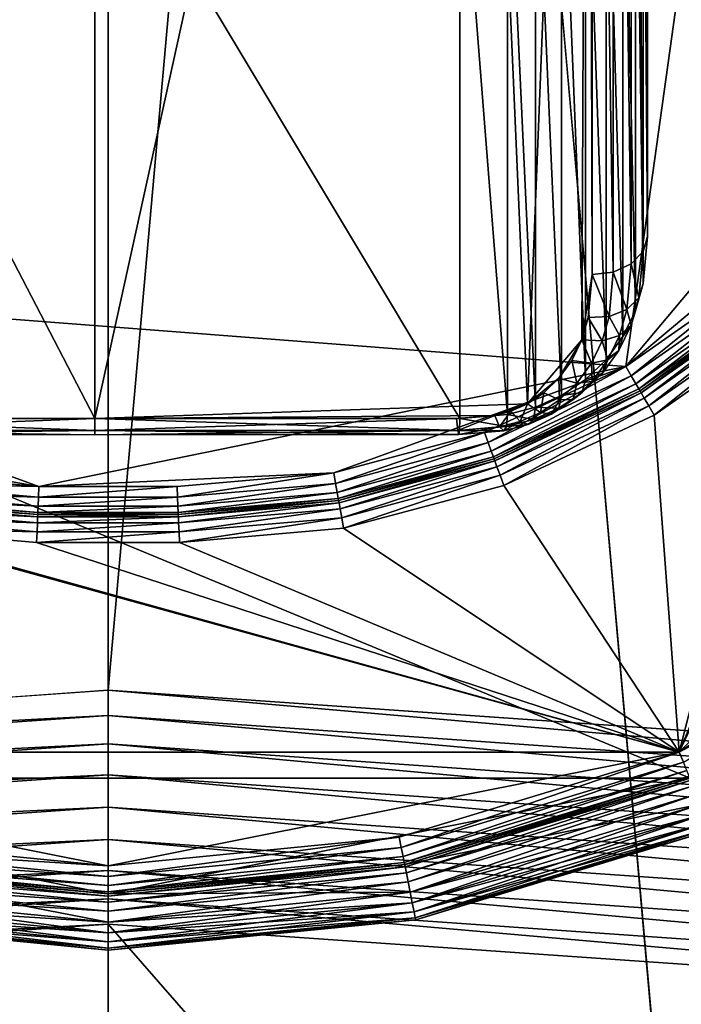
# Model space of a CAD drawing. Extents: x -0.122 to 0.168, y -0.04 to 0.062.
# Drawn here: x 0.118 to 0.12, y 0.002 to 0.006 of the extents above; entities that cross this region are included whole.
import ezdxf

# ---------------------------------------------------------------- set-up
doc = ezdxf.new("R2010")
doc.units = 0
doc.header["$MEASUREMENT"] = 0
doc.layers.get('0').update_dxf_attribs({"linetype": 'CONTINUOUS'})

msp = doc.modelspace()

# ---------------------------------------------------------------- linework, layer by layer
for points in [[(0.1130617, 0.0030479, -0.070729), (0.1130617, 0.061492, -0.0120661), (0.1182316, 0.0618527, -0.0124255)], [(0.1130617, 0.0030479, -0.070729), (0.1182316, 0.0618527, -0.0124255), (0.1182316, 0.0034086, -0.0710884)], [(0.1182316, 0.0034086, -0.0710884), (0.1182316, 0.0618527, -0.0124255), (0.1234015, 0.061492, -0.0120661)], [(0.1182316, 0.0034086, -0.0710884), (0.1234015, 0.061492, -0.0120661), (0.1234015, 0.0030479, -0.070729)], [(0.165637, 0.039, 0.0354161), (0.165637, -0.039, 0.0354161), (-0.1195297, -0.039, 0.0354161)], [(0.165637, 0.039, 0.0354161), (-0.1195297, -0.039, 0.0354161), (-0.1195297, 0.039, 0.0354161)], [(0.1480439, -0.0251795, 0.0624484), (0.1480439, 0.0251795, 0.0624484), (-0.1019366, 0.0251795, 0.0624483)], [(0.1480439, -0.0251795, 0.0624484), (-0.1019366, 0.0251795, 0.0624483), (-0.1019366, -0.0251795, 0.0624483)], [(0.1182316, -0.034138, -0.0336818), (0.1182316, 0.0243061, 0.0249811), (0.1130617, 0.0246668, 0.0246217)], [(0.1182316, -0.034138, -0.0336818), (0.1130617, 0.0246668, 0.0246217), (0.1130617, -0.0337773, -0.0340412)], [(0.1234015, -0.0337773, -0.0340412), (0.1234015, 0.0246668, 0.0246217), (0.1182316, 0.0243061, 0.0249811)], [(0.1234015, -0.0337773, -0.0340412), (0.1182316, 0.0243061, 0.0249811), (0.1182316, -0.034138, -0.0336818)], [(0.1212306, 0.0126605, 0.0174823), (0.1161659, 0.0131594, 0.0174823), (0.1158963, 0.0049035, 0.0174823)], [(0.1158963, 0.0049035, 0.0174823), (0.1201046, 0.0045798, 0.0174823), (0.1212306, 0.0126605, 0.0174823)], [(0.1201046, 0.0045798, 0.0174823), (0.1215282, 0.0062764, 0.0174823), (0.1212306, 0.0126605, 0.0174823)], [(0.1170517, 0.0043915, 0.0123069), (0.1181836, 0.010338, 0.0182757), (0.1169132, 0.0103263, 0.018264)], [(0.1170517, 0.0043915, 0.0123069), (0.1181836, 0.0043915, 0.0123069), (0.1181836, 0.010338, 0.0182757)], [(0.1194916, 0.010338, 0.0182757), (0.1181836, 0.010338, 0.0182757), (0.1181836, 0.0043915, 0.0123069)], [(0.1194916, 0.010338, 0.0182757), (0.1181836, 0.0043915, 0.0123069), (0.1197481, 0.0044448, 0.0123605)], [(0.1197481, 0.0044448, 0.0123605), (0.1199678, 0.0099724, 0.0179087), (0.1194916, 0.010338, 0.0182757)], [(0.123313, 0.010277, 0.0354446), (0.1203364, 0.0030909, 0.0354446), (0.1131503, 0.0060675, 0.0354446)], [(0.1197481, 0.0044448, 0.0123605), (0.1199452, 0.0046759, 0.0125924), (0.1199678, 0.0099724, 0.0179087)], [(0.1199452, 0.0046759, 0.0125924), (0.119982, 0.0049124, 0.0128298), (0.1199678, 0.0099724, 0.0179087)], [(0.119982, 0.0049124, 0.0128298), (0.119982, 0.009817, 0.0177528), (0.1199678, 0.0099724, 0.0179087)], [(0.120182, 0.0050496, 0.0126841), (0.120182, 0.0099632, 0.0176162), (0.1201667, 0.0099087, 0.0176698)], [(0.120182, 0.0072519, 0.01049), (0.120182, 0.0099632, 0.0176162), (0.120182, 0.0050496, 0.0126841)], [(0.1201667, 0.0049957, 0.0127385), (0.1201667, 0.0099087, 0.0176698), (0.1201234, 0.0098617, 0.0177146)], [(0.120182, 0.0050496, 0.0126841), (0.1201667, 0.0099087, 0.0176698), (0.1201667, 0.0049957, 0.0127385)], [(0.1200585, 0.0049215, 0.0128173), (0.1200585, 0.0098295, 0.0177438), (0.119982, 0.009817, 0.0177528)], [(0.1201234, 0.0049507, 0.0127852), (0.1201234, 0.0098617, 0.0177146), (0.1200585, 0.0098295, 0.0177438)], [(0.1201234, 0.0049507, 0.0127852), (0.1200585, 0.0098295, 0.0177438), (0.1200585, 0.0049215, 0.0128173)], [(0.1201667, 0.0049957, 0.0127385), (0.1201234, 0.0098617, 0.0177146), (0.1201234, 0.0049507, 0.0127852)], [(0.1200585, 0.0049215, 0.0128173), (0.119982, 0.009817, 0.0177528), (0.119982, 0.0049124, 0.0128298)], [(0.1201666, 0.0070828, 0.0103203), (0.120182, 0.0072519, 0.01049), (0.120182, 0.0050496, 0.0126841)], [(0.1201388, 0.0069832, 0.0102204), (0.1201666, 0.0070828, 0.0103203), (0.1201666, 0.0048805, 0.0125144)], [(0.1201666, 0.0070828, 0.0103203), (0.120182, 0.0050496, 0.0126841), (0.1201666, 0.0048805, 0.0125144)], [(0.1200936, 0.0068902, 0.010127), (0.1201388, 0.0069832, 0.0102204), (0.1201388, 0.0047809, 0.0124144)], [(0.1201388, 0.0069832, 0.0102204), (0.1201666, 0.0048805, 0.0125144), (0.1201388, 0.0047809, 0.0124144)], [(0.1200326, 0.0068065, 0.010043), (0.1200936, 0.0068902, 0.010127), (0.1200936, 0.0046879, 0.012321)], [(0.1200936, 0.0068902, 0.010127), (0.1201388, 0.0047809, 0.0124144), (0.1200936, 0.0046879, 0.012321)], [(0.1199578, 0.0067348, 0.009971), (0.1200326, 0.0068065, 0.010043), (0.1200326, 0.0046042, 0.0122371)], [(0.1200326, 0.0068065, 0.010043), (0.1200936, 0.0046879, 0.012321), (0.1200326, 0.0046042, 0.0122371)], [(0.1198718, 0.006677, 0.009913), (0.1199578, 0.0067348, 0.009971), (0.1199578, 0.0045325, 0.0121651)], [(0.1199578, 0.0067348, 0.009971), (0.1200326, 0.0046042, 0.0122371), (0.1199578, 0.0045325, 0.0121651)], [(0.1197772, 0.0066347, 0.0098705), (0.1198718, 0.006677, 0.009913), (0.1198718, 0.0044747, 0.0121071)], [(0.1198718, 0.006677, 0.009913), (0.1199578, 0.0045325, 0.0121651), (0.1198718, 0.0044747, 0.0121071)], [(0.1196767, 0.0066088, 0.0098446), (0.1197772, 0.0066347, 0.0098705), (0.1197772, 0.0044324, 0.0120646)], [(0.1197772, 0.0066347, 0.0098705), (0.1198718, 0.0044747, 0.0121071), (0.1197772, 0.0044324, 0.0120646)], [(0.1170398, 0.0065943, 0.00983), (0.1181836, 0.0065943, 0.00983), (0.1181836, 0.004392, 0.0120241)], [(0.1170398, 0.0065943, 0.00983), (0.1181836, 0.004392, 0.0120241), (0.1170398, 0.004392, 0.0120241)], [(0.1181836, 0.0065943, 0.00983), (0.1195035, 0.0065943, 0.00983), (0.1195035, 0.004392, 0.0120241)], [(0.1181836, 0.0065943, 0.00983), (0.1195035, 0.004392, 0.0120241), (0.1181836, 0.004392, 0.0120241)], [(0.1195035, 0.0065943, 0.00983), (0.1196767, 0.0066088, 0.0098446), (0.1196767, 0.0044065, 0.0120387)], [(0.1195035, 0.0065943, 0.00983), (0.1196767, 0.0044065, 0.0120387), (0.1195035, 0.004392, 0.0120241)], [(0.1196767, 0.0066088, 0.0098446), (0.1197772, 0.0044324, 0.0120646), (0.1196767, 0.0044065, 0.0120387)], [(0.1201046, 0.0045798, 0.0174823), (0.120966, 0.0053026, 0.0174823), (0.1215282, 0.0062764, 0.0174823)], [(0.1202974, 0.0031851, 0.0116733), (0.1220486, 0.0043553, 0.0116734), (0.1232188, 0.0061065, 0.0116733)], [(0.1202974, 0.0031851, 0.0116733), (0.1232188, 0.0061065, 0.0116733), (0.1214661, 0.005663, 0.0116733)], [(0.1203364, 0.0030909, 0.0354446), (0.1161269, 0.0030909, 0.0354446), (0.1131503, 0.0060675, 0.0354446)], [(0.1202974, 0.0031851, 0.0116733), (0.1214661, 0.005663, 0.0116733), (0.1211221, 0.0051716, 0.0116733)], [(0.1201046, 0.0045798, 0.0174823), (0.1205669, 0.0049035, 0.0174823), (0.120966, 0.0053026, 0.0174823)], [(0.1202974, 0.0031851, 0.0116733), (0.1211221, 0.0051716, 0.0116733), (0.1206979, 0.0047475, 0.0116734)], [(0.1201666, 0.0048805, 0.0125144), (0.120182, 0.0050496, 0.0126841), (0.1201667, 0.0049957, 0.0127385)], [(0.1201513, 0.0048277, 0.0125698), (0.1201667, 0.0049957, 0.0127385), (0.1201234, 0.0049507, 0.0127852)], [(0.1201666, 0.0048805, 0.0125144), (0.1201667, 0.0049957, 0.0127385), (0.1201513, 0.0048277, 0.0125698)], [(0.1201082, 0.0047857, 0.0126196), (0.1201234, 0.0049507, 0.0127852), (0.1200585, 0.0049215, 0.0128173)], [(0.1201513, 0.0048277, 0.0125698), (0.1201234, 0.0049507, 0.0127852), (0.1201082, 0.0047857, 0.0126196)], [(0.1200438, 0.0047609, 0.0126561), (0.1200585, 0.0049215, 0.0128173), (0.119982, 0.0049124, 0.0128298)], [(0.1201082, 0.0047857, 0.0126196), (0.1200585, 0.0049215, 0.0128173), (0.1200438, 0.0047609, 0.0126561)], [(0.1158963, 0.0049035, 0.0174823), (0.1168701, 0.0043413, 0.0174823), (0.1179819, 0.0041457, 0.0174823)], [(0.1158963, 0.0049035, 0.0174823), (0.1179819, 0.0041457, 0.0174823), (0.1201046, 0.0045798, 0.0174823)], [(0.1199452, 0.0046759, 0.0125924), (0.1199678, 0.0047571, 0.0126739), (0.119982, 0.0049124, 0.0128298)], [(0.1200438, 0.0047609, 0.0126561), (0.119982, 0.0049124, 0.0128298), (0.1199678, 0.0047571, 0.0126739)], [(0.1205669, 0.0049035, 0.0174823), (0.1201046, 0.0045798, 0.0174823), (0.120124, 0.0045462, 0.0174746)], [(0.1205669, 0.0049035, 0.0174823), (0.120124, 0.0045462, 0.0174746), (0.1205919, 0.0048738, 0.0174746)], [(0.1201388, 0.0047809, 0.0124144), (0.1201666, 0.0048805, 0.0125144), (0.1201513, 0.0048277, 0.0125698)], [(0.1205919, 0.0048738, 0.0174746), (0.120124, 0.0045462, 0.0174746), (0.1201406, 0.0045176, 0.0174526)], [(0.1205919, 0.0048738, 0.0174746), (0.1201406, 0.0045176, 0.0174526), (0.1206131, 0.0048485, 0.0174526)], [(0.1206131, 0.0048485, 0.0174526), (0.1201406, 0.0045176, 0.0174526), (0.1201516, 0.0044984, 0.0174197)], [(0.1206131, 0.0048485, 0.0174526), (0.1201516, 0.0044984, 0.0174197), (0.1206273, 0.0048315, 0.0174197)], [(0.1201239, 0.0047295, 0.0124713), (0.1201513, 0.0048277, 0.0125698), (0.1201082, 0.0047857, 0.0126196)], [(0.1201388, 0.0047809, 0.0124144), (0.1201513, 0.0048277, 0.0125698), (0.1201239, 0.0047295, 0.0124713)], [(0.1206273, 0.0048315, 0.0174197), (0.1201516, 0.0044984, 0.0174197), (0.1201556, 0.0044916, 0.0173809)], [(0.1206273, 0.0048315, 0.0174197), (0.1201556, 0.0044916, 0.0173809), (0.1206324, 0.0048255, 0.0173809)], [(0.1206324, 0.0048255, 0.0173809), (0.1201556, 0.0044916, 0.0173809), (0.1201556, 0.0044916, 0.0117748)], [(0.1206324, 0.0048255, 0.0173809), (0.1201556, 0.0044916, 0.0117748), (0.1206324, 0.0048255, 0.0117748)], [(0.1201595, 0.0044848, 0.011736), (0.1206324, 0.0048255, 0.0117748), (0.1201556, 0.0044916, 0.0117748)], [(0.1201595, 0.0044848, 0.011736), (0.1206375, 0.0048195, 0.011736), (0.1206324, 0.0048255, 0.0117748)], [(0.1201705, 0.0044656, 0.0117031), (0.1206375, 0.0048195, 0.011736), (0.1201595, 0.0044848, 0.011736)], [(0.1201705, 0.0044656, 0.0117031), (0.1206517, 0.0048025, 0.0117031), (0.1206375, 0.0048195, 0.011736)], [(0.1200819, 0.0046915, 0.0125251), (0.1201082, 0.0047857, 0.0126196), (0.1200438, 0.0047609, 0.0126561)], [(0.1201239, 0.0047295, 0.0124713), (0.1201082, 0.0047857, 0.0126196), (0.1200819, 0.0046915, 0.0125251)], [(0.1200936, 0.0046879, 0.012321), (0.1201388, 0.0047809, 0.0124144), (0.1201239, 0.0047295, 0.0124713)], [(0.1201871, 0.004437, 0.0116811), (0.1206517, 0.0048025, 0.0117031), (0.1201705, 0.0044656, 0.0117031)], [(0.1201871, 0.004437, 0.0116811), (0.1206729, 0.0047772, 0.0116811), (0.1206517, 0.0048025, 0.0117031)], [(0.1202065, 0.0044034, 0.0116733), (0.1206729, 0.0047772, 0.0116811), (0.1201871, 0.004437, 0.0116811)], [(0.1202065, 0.0044034, 0.0116733), (0.1206979, 0.0047475, 0.0116734), (0.1206729, 0.0047772, 0.0116811)], [(0.1200191, 0.0046727, 0.0125676), (0.1199678, 0.0047571, 0.0126739), (0.1199452, 0.0046759, 0.0125924)], [(0.1200191, 0.0046727, 0.0125676), (0.1200438, 0.0047609, 0.0126561), (0.1199678, 0.0047571, 0.0126739)], [(0.1200819, 0.0046915, 0.0125251), (0.1200438, 0.0047609, 0.0126561), (0.1200191, 0.0046727, 0.0125676)], [(0.1202974, 0.0031851, 0.0116733), (0.1206979, 0.0047475, 0.0116734), (0.1202065, 0.0044034, 0.0116733)], [(0.1200936, 0.0046879, 0.012321), (0.1201239, 0.0047295, 0.0124713), (0.1200794, 0.0046379, 0.0123794)], [(0.1200794, 0.0046379, 0.0123794), (0.1201239, 0.0047295, 0.0124713), (0.1200819, 0.0046915, 0.0125251)], [(0.1197481, 0.0044448, 0.0123605), (0.119862, 0.0045372, 0.0124531), (0.1199452, 0.0046759, 0.0125924)], [(0.119862, 0.0045372, 0.0124531), (0.1199091, 0.0046017, 0.0125179), (0.1199452, 0.0046759, 0.0125924)], [(0.1199796, 0.0045913, 0.0124859), (0.1199452, 0.0046759, 0.0125924), (0.1199091, 0.0046017, 0.0125179)], [(0.1199796, 0.0045913, 0.0124859), (0.1200191, 0.0046727, 0.0125676), (0.1199452, 0.0046759, 0.0125924)], [(0.1200394, 0.004604, 0.0124372), (0.1200191, 0.0046727, 0.0125676), (0.1199796, 0.0045913, 0.0124859)], [(0.1200394, 0.004604, 0.0124372), (0.1200819, 0.0046915, 0.0125251), (0.1200191, 0.0046727, 0.0125676)], [(0.1200326, 0.0046042, 0.0122371), (0.1200936, 0.0046879, 0.012321), (0.1200794, 0.0046379, 0.0123794)], [(0.1200794, 0.0046379, 0.0123794), (0.1200819, 0.0046915, 0.0125251), (0.1200394, 0.004604, 0.0124372)], [(0.1200326, 0.0046042, 0.0122371), (0.1200794, 0.0046379, 0.0123794), (0.1200194, 0.0045558, 0.0122969)], [(0.1200194, 0.0045558, 0.0122969), (0.1200794, 0.0046379, 0.0123794), (0.1200394, 0.004604, 0.0124372)], [(0.1199271, 0.0045195, 0.0124138), (0.1199091, 0.0046017, 0.0125179), (0.119862, 0.0045372, 0.0124531)], [(0.1199271, 0.0045195, 0.0124138), (0.1199796, 0.0045913, 0.0124859), (0.1199091, 0.0046017, 0.0125179)], [(0.1199578, 0.0045325, 0.0121651), (0.1200326, 0.0046042, 0.0122371), (0.1200194, 0.0045558, 0.0122969)], [(0.1199824, 0.004526, 0.012359), (0.1200394, 0.004604, 0.0124372), (0.1199796, 0.0045913, 0.0124859)], [(0.1200194, 0.0045558, 0.0122969), (0.1200394, 0.004604, 0.0124372), (0.1199824, 0.004526, 0.012359)], [(0.1179819, 0.0041457, 0.0174823), (0.119048, 0.0041953, 0.0174823), (0.1201046, 0.0045798, 0.0174823)], [(0.119048, 0.0041953, 0.0174823), (0.1195931, 0.0043413, 0.0174823), (0.1201046, 0.0045798, 0.0174823)], [(0.1201046, 0.0045798, 0.0174823), (0.1195931, 0.0043413, 0.0174823), (0.1196064, 0.0043048, 0.0174746)], [(0.1201046, 0.0045798, 0.0174823), (0.1196064, 0.0043048, 0.0174746), (0.120124, 0.0045462, 0.0174746)], [(0.1199824, 0.004526, 0.012359), (0.1199796, 0.0045913, 0.0124859), (0.1199271, 0.0045195, 0.0124138)], [(0.120124, 0.0045462, 0.0174746), (0.1196064, 0.0043048, 0.0174746), (0.1196177, 0.0042738, 0.0174526)], [(0.120124, 0.0045462, 0.0174746), (0.1196177, 0.0042738, 0.0174526), (0.1201406, 0.0045176, 0.0174526)], [(0.1197481, 0.0044448, 0.0123605), (0.1198071, 0.0044845, 0.0124003), (0.119862, 0.0045372, 0.0124531)], [(0.1198646, 0.0044595, 0.0123537), (0.119862, 0.0045372, 0.0124531), (0.1198071, 0.0044845, 0.0124003)], [(0.1198646, 0.0044595, 0.0123537), (0.1199271, 0.0045195, 0.0124138), (0.119862, 0.0045372, 0.0124531)], [(0.1198718, 0.0044747, 0.0121071), (0.1199578, 0.0045325, 0.0121651), (0.1199462, 0.0044855, 0.0122264)], [(0.1199462, 0.0044855, 0.0122264), (0.1199824, 0.004526, 0.012359), (0.1199135, 0.0044599, 0.0122926)], [(0.1199135, 0.0044599, 0.0122926), (0.1199824, 0.004526, 0.012359), (0.1199271, 0.0045195, 0.0124138)], [(0.1199578, 0.0045325, 0.0121651), (0.1200194, 0.0045558, 0.0122969), (0.1199462, 0.0044855, 0.0122264)], [(0.1199462, 0.0044855, 0.0122264), (0.1200194, 0.0045558, 0.0122969), (0.1199824, 0.004526, 0.012359)], [(0.1201406, 0.0045176, 0.0174526), (0.1196177, 0.0042738, 0.0174526), (0.1196253, 0.004253, 0.0174197)], [(0.1201406, 0.0045176, 0.0174526), (0.1196253, 0.004253, 0.0174197), (0.1201516, 0.0044984, 0.0174197)], [(0.1201516, 0.0044984, 0.0174197), (0.1196253, 0.004253, 0.0174197), (0.119628, 0.0042456, 0.0173809)], [(0.1201516, 0.0044984, 0.0174197), (0.119628, 0.0042456, 0.0173809), (0.1201556, 0.0044916, 0.0173809)], [(0.1201556, 0.0044916, 0.0173809), (0.119628, 0.0042456, 0.0173809), (0.119628, 0.0042456, 0.0117748)], [(0.1201556, 0.0044916, 0.0173809), (0.119628, 0.0042456, 0.0117748), (0.1201556, 0.0044916, 0.0117748)], [(0.1201556, 0.0044916, 0.0117748), (0.119628, 0.0042456, 0.0117748), (0.1196307, 0.0042382, 0.011736)], [(0.1201556, 0.0044916, 0.0117748), (0.1196307, 0.0042382, 0.011736), (0.1201595, 0.0044848, 0.011736)], [(0.1199135, 0.0044599, 0.0122926), (0.1199271, 0.0045195, 0.0124138), (0.1198646, 0.0044595, 0.0123537)], [(0.1201595, 0.0044848, 0.011736), (0.1196307, 0.0042382, 0.011736), (0.1196382, 0.0042174, 0.0117031)], [(0.1201595, 0.0044848, 0.011736), (0.1196382, 0.0042174, 0.0117031), (0.1201705, 0.0044656, 0.0117031)], [(0.1201705, 0.0044656, 0.0117031), (0.1196382, 0.0042174, 0.0117031), (0.1196495, 0.0041864, 0.0116811)], [(0.1201705, 0.0044656, 0.0117031), (0.1196495, 0.0041864, 0.0116811), (0.1201871, 0.004437, 0.0116811)], [(0.1197953, 0.004413, 0.0123069), (0.1198071, 0.0044845, 0.0124003), (0.1197481, 0.0044448, 0.0123605)], [(0.1197772, 0.0044324, 0.0120646), (0.1198718, 0.0044747, 0.0121071), (0.1198622, 0.0044292, 0.0121698)], [(0.1197953, 0.004413, 0.0123069), (0.1198646, 0.0044595, 0.0123537), (0.1198071, 0.0044845, 0.0124003)], [(0.1198353, 0.0044075, 0.01224), (0.1198646, 0.0044595, 0.0123537), (0.1197953, 0.004413, 0.0123069)], [(0.1198622, 0.0044292, 0.0121698), (0.1199135, 0.0044599, 0.0122926), (0.1198353, 0.0044075, 0.01224)], [(0.1198353, 0.0044075, 0.01224), (0.1199135, 0.0044599, 0.0122926), (0.1198646, 0.0044595, 0.0123537)], [(0.1198718, 0.0044747, 0.0121071), (0.1199462, 0.0044855, 0.0122264), (0.1198622, 0.0044292, 0.0121698)], [(0.1198622, 0.0044292, 0.0121698), (0.1199462, 0.0044855, 0.0122264), (0.1199135, 0.0044599, 0.0122926)], [(0.1181836, 0.0043915, 0.0123069), (0.1196301, 0.0044031, 0.0123186), (0.1197481, 0.0044448, 0.0123605)], [(0.1196301, 0.0044031, 0.0123186), (0.1196884, 0.0044181, 0.0123336), (0.1197481, 0.0044448, 0.0123605)], [(0.1196478, 0.0043613, 0.012255), (0.1196884, 0.0044181, 0.0123336), (0.1196301, 0.0044031, 0.0123186)], [(0.1196478, 0.0043613, 0.012255), (0.1197222, 0.0043803, 0.0122742), (0.1196884, 0.0044181, 0.0123336)], [(0.1201871, 0.004437, 0.0116811), (0.1196495, 0.0041864, 0.0116811), (0.1196628, 0.0041499, 0.0116733)], [(0.1201871, 0.004437, 0.0116811), (0.1196628, 0.0041499, 0.0116733), (0.1202065, 0.0044034, 0.0116733)], [(0.1196767, 0.0044065, 0.0120387), (0.1197772, 0.0044324, 0.0120646), (0.1197703, 0.0043881, 0.0121286)], [(0.1197222, 0.0043803, 0.0122742), (0.1197481, 0.0044448, 0.0123605), (0.1196884, 0.0044181, 0.0123336)], [(0.1197222, 0.0043803, 0.0122742), (0.1197953, 0.004413, 0.0123069), (0.1197481, 0.0044448, 0.0123605)], [(0.1197772, 0.0044324, 0.0120646), (0.1198622, 0.0044292, 0.0121698), (0.1197703, 0.0043881, 0.0121286)], [(0.1197703, 0.0043881, 0.0121286), (0.1198622, 0.0044292, 0.0121698), (0.1198353, 0.0044075, 0.01224)], [(0.1170398, 0.004392, 0.0120241), (0.1181836, 0.004392, 0.0120241), (0.1181836, 0.0043485, 0.0120889)], [(0.1170398, 0.004392, 0.0120241), (0.1181836, 0.0043485, 0.0120889), (0.1170407, 0.0043486, 0.0120889)], [(0.1170472, 0.0043483, 0.012242), (0.1181836, 0.0043482, 0.0122419), (0.1181836, 0.0043915, 0.0123069)], [(0.1170472, 0.0043483, 0.012242), (0.1181836, 0.0043915, 0.0123069), (0.1170517, 0.0043915, 0.0123069)], [(0.1181836, 0.0043915, 0.0123069), (0.1194916, 0.0043915, 0.0123069), (0.1196301, 0.0044031, 0.0123186)], [(0.1181836, 0.004392, 0.0120241), (0.1195035, 0.004392, 0.0120241), (0.1195026, 0.0043486, 0.0120889)], [(0.1181836, 0.004392, 0.0120241), (0.1195026, 0.0043486, 0.0120889), (0.1181836, 0.0043485, 0.0120889)], [(0.1181836, 0.0043482, 0.0122419), (0.1194962, 0.0043483, 0.012242), (0.1194916, 0.0043915, 0.0123069)], [(0.1181836, 0.0043482, 0.0122419), (0.1194916, 0.0043915, 0.0123069), (0.1181836, 0.0043915, 0.0123069)], [(0.1194962, 0.0043483, 0.012242), (0.1196301, 0.0044031, 0.0123186), (0.1194916, 0.0043915, 0.0123069)], [(0.1194962, 0.0043483, 0.012242), (0.1196478, 0.0043613, 0.012255), (0.1196301, 0.0044031, 0.0123186)], [(0.1195035, 0.004392, 0.0120241), (0.1196731, 0.0043631, 0.0121035), (0.1195026, 0.0043486, 0.0120889)], [(0.1195035, 0.004392, 0.0120241), (0.1196767, 0.0044065, 0.0120387), (0.1196731, 0.0043631, 0.0121035)], [(0.1202974, 0.0031851, 0.0116733), (0.1202065, 0.0044034, 0.0116733), (0.1196628, 0.0041499, 0.0116733)], [(0.1196767, 0.0044065, 0.0120387), (0.1197703, 0.0043881, 0.0121286), (0.1196731, 0.0043631, 0.0121035)], [(0.1196731, 0.0043631, 0.0121035), (0.1197703, 0.0043881, 0.0121286), (0.1197509, 0.0043698, 0.0122022)], [(0.1197509, 0.0043698, 0.0122022), (0.1197953, 0.004413, 0.0123069), (0.1197222, 0.0043803, 0.0122742)], [(0.1197509, 0.0043698, 0.0122022), (0.1198353, 0.0044075, 0.01224), (0.1197953, 0.004413, 0.0123069)], [(0.1197703, 0.0043881, 0.0121286), (0.1198353, 0.0044075, 0.01224), (0.1197509, 0.0043698, 0.0122022)], [(0.1170407, 0.0043486, 0.0120889), (0.1181836, 0.0043485, 0.0120889), (0.1181836, 0.0043331, 0.0121654)], [(0.1170407, 0.0043486, 0.0120889), (0.1181836, 0.0043331, 0.0121654), (0.1170433, 0.0043332, 0.0121655)], [(0.1170433, 0.0043332, 0.0121655), (0.1181836, 0.0043482, 0.0122419), (0.1170472, 0.0043483, 0.012242)], [(0.1170433, 0.0043332, 0.0121655), (0.1181836, 0.0043331, 0.0121654), (0.1181836, 0.0043482, 0.0122419)], [(0.1181836, 0.0043485, 0.0120889), (0.1195026, 0.0043486, 0.0120889), (0.1195, 0.0043332, 0.0121655)], [(0.1181836, 0.0043485, 0.0120889), (0.1195, 0.0043332, 0.0121655), (0.1181836, 0.0043331, 0.0121654)], [(0.1181836, 0.0043331, 0.0121654), (0.1195, 0.0043332, 0.0121655), (0.1194962, 0.0043483, 0.012242)], [(0.1181836, 0.0043331, 0.0121654), (0.1194962, 0.0043483, 0.012242), (0.1181836, 0.0043482, 0.0122419)], [(0.1195, 0.0043332, 0.0121655), (0.1196478, 0.0043613, 0.012255), (0.1194962, 0.0043483, 0.012242)], [(0.1195, 0.0043332, 0.0121655), (0.119663, 0.0043472, 0.0121795), (0.1196478, 0.0043613, 0.012255)], [(0.1195026, 0.0043486, 0.0120889), (0.119663, 0.0043472, 0.0121795), (0.1195, 0.0043332, 0.0121655)], [(0.1195026, 0.0043486, 0.0120889), (0.1196731, 0.0043631, 0.0121035), (0.119663, 0.0043472, 0.0121795)], [(0.119663, 0.0043472, 0.0121795), (0.1197222, 0.0043803, 0.0122742), (0.1196478, 0.0043613, 0.012255)], [(0.119663, 0.0043472, 0.0121795), (0.1197509, 0.0043698, 0.0122022), (0.1197222, 0.0043803, 0.0122742)], [(0.1196731, 0.0043631, 0.0121035), (0.1197509, 0.0043698, 0.0122022), (0.119663, 0.0043472, 0.0121795)], [(0.1202974, 0.0031851, 0.0116733), (0.1212306, 0.0036839, 0.0116734), (0.1220486, 0.0043553, 0.0116734)], [(0.1168701, 0.0043413, 0.0174823), (0.1174153, 0.0041953, 0.0174823), (0.1179819, 0.0041457, 0.0174823)], [(0.1195931, 0.0043413, 0.0174823), (0.119048, 0.0041953, 0.0174823), (0.1190547, 0.004157, 0.0174746)], [(0.1195931, 0.0043413, 0.0174823), (0.1190547, 0.004157, 0.0174746), (0.1196064, 0.0043048, 0.0174746)], [(0.1196064, 0.0043048, 0.0174746), (0.1190547, 0.004157, 0.0174746), (0.1190605, 0.0041245, 0.0174526)], [(0.1196064, 0.0043048, 0.0174746), (0.1190605, 0.0041245, 0.0174526), (0.1196177, 0.0042738, 0.0174526)], [(0.1196177, 0.0042738, 0.0174526), (0.1190605, 0.0041245, 0.0174526), (0.1190643, 0.0041027, 0.0174197)], [(0.1196177, 0.0042738, 0.0174526), (0.1190643, 0.0041027, 0.0174197), (0.1196253, 0.004253, 0.0174197)], [(0.1196253, 0.004253, 0.0174197), (0.1190643, 0.0041027, 0.0174197), (0.1190657, 0.0040949, 0.0173809)], [(0.1196253, 0.004253, 0.0174197), (0.1190657, 0.0040949, 0.0173809), (0.119628, 0.0042456, 0.0173809)], [(0.119628, 0.0042456, 0.0173809), (0.1190657, 0.0040949, 0.0173809), (0.1190657, 0.0040949, 0.0117748)], [(0.119628, 0.0042456, 0.0173809), (0.1190657, 0.0040949, 0.0117748), (0.119628, 0.0042456, 0.0117748)], [(0.119067, 0.0040872, 0.011736), (0.119628, 0.0042456, 0.0117748), (0.1190657, 0.0040949, 0.0117748)], [(0.119067, 0.0040872, 0.011736), (0.1196307, 0.0042382, 0.011736), (0.119628, 0.0042456, 0.0117748)], [(0.1190709, 0.0040654, 0.0117031), (0.1196307, 0.0042382, 0.011736), (0.119067, 0.0040872, 0.011736)], [(0.1190709, 0.0040654, 0.0117031), (0.1196382, 0.0042174, 0.0117031), (0.1196307, 0.0042382, 0.011736)], [(0.1190766, 0.0040329, 0.0116811), (0.1196382, 0.0042174, 0.0117031), (0.1190709, 0.0040654, 0.0117031)], [(0.1190766, 0.0040329, 0.0116811), (0.1196495, 0.0041864, 0.0116811), (0.1196382, 0.0042174, 0.0117031)], [(0.1179819, 0.0041457, 0.0174823), (0.1174153, 0.0041953, 0.0174823), (0.1174085, 0.004157, 0.0174746)], [(0.1179819, 0.0041457, 0.0174823), (0.1184813, 0.0041457, 0.0174823), (0.119048, 0.0041953, 0.0174823)], [(0.118483, 0.0041069, 0.0174746), (0.119048, 0.0041953, 0.0174823), (0.1184813, 0.0041457, 0.0174823)], [(0.118483, 0.0041069, 0.0174746), (0.1190547, 0.004157, 0.0174746), (0.119048, 0.0041953, 0.0174823)], [(0.1190834, 0.0039946, 0.0116733), (0.1196495, 0.0041864, 0.0116811), (0.1190766, 0.0040329, 0.0116811)], [(0.1190834, 0.0039946, 0.0116733), (0.1196628, 0.0041499, 0.0116733), (0.1196495, 0.0041864, 0.0116811)], [(0.1168004, 0.0041499, 0.0116733), (0.1161659, 0.0031851, 0.0116733), (0.1202974, 0.0031851, 0.0116733)], [(0.1173799, 0.0039946, 0.0116733), (0.1168004, 0.0041499, 0.0116733), (0.1202974, 0.0031851, 0.0116733)], [(0.1179802, 0.0041069, 0.0174746), (0.1174085, 0.004157, 0.0174746), (0.1174028, 0.0041245, 0.0174526)], [(0.1179819, 0.0041457, 0.0174823), (0.1174085, 0.004157, 0.0174746), (0.1179802, 0.0041069, 0.0174746)], [(0.1179802, 0.0041069, 0.0174746), (0.118483, 0.0041069, 0.0174746), (0.1184813, 0.0041457, 0.0174823)], [(0.1179802, 0.0041069, 0.0174746), (0.1184813, 0.0041457, 0.0174823), (0.1179819, 0.0041457, 0.0174823)], [(0.1184845, 0.004074, 0.0174526), (0.1190547, 0.004157, 0.0174746), (0.118483, 0.0041069, 0.0174746)], [(0.1184845, 0.004074, 0.0174526), (0.1190605, 0.0041245, 0.0174526), (0.1190547, 0.004157, 0.0174746)], [(0.1202974, 0.0031851, 0.0116733), (0.1196628, 0.0041499, 0.0116733), (0.1190834, 0.0039946, 0.0116733)], [(0.1179778, 0.004052, 0.0174197), (0.1173989, 0.0041027, 0.0174197), (0.1173976, 0.0040949, 0.0173809)], [(0.1179788, 0.004074, 0.0174526), (0.1174028, 0.0041245, 0.0174526), (0.1173989, 0.0041027, 0.0174197)], [(0.1179788, 0.004074, 0.0174526), (0.1173989, 0.0041027, 0.0174197), (0.1179778, 0.004052, 0.0174197)], [(0.1179802, 0.0041069, 0.0174746), (0.1174028, 0.0041245, 0.0174526), (0.1179788, 0.004074, 0.0174526)], [(0.1179788, 0.004074, 0.0174526), (0.1184845, 0.004074, 0.0174526), (0.118483, 0.0041069, 0.0174746)], [(0.1179788, 0.004074, 0.0174526), (0.118483, 0.0041069, 0.0174746), (0.1179802, 0.0041069, 0.0174746)], [(0.1184854, 0.004052, 0.0174197), (0.1190605, 0.0041245, 0.0174526), (0.1184845, 0.004074, 0.0174526)], [(0.1184854, 0.004052, 0.0174197), (0.1190643, 0.0041027, 0.0174197), (0.1190605, 0.0041245, 0.0174526)], [(0.1184858, 0.0040442, 0.0173809), (0.1190643, 0.0041027, 0.0174197), (0.1184854, 0.004052, 0.0174197)], [(0.1184858, 0.0040442, 0.0173809), (0.1190657, 0.0040949, 0.0173809), (0.1190643, 0.0041027, 0.0174197)], [(0.1179762, 0.0040144, 0.0117031), (0.1173924, 0.0040654, 0.0117031), (0.1173866, 0.0040329, 0.0116811)], [(0.1179771, 0.0040364, 0.011736), (0.1173962, 0.0040872, 0.011736), (0.1173924, 0.0040654, 0.0117031)], [(0.1179771, 0.0040364, 0.011736), (0.1173924, 0.0040654, 0.0117031), (0.1179762, 0.0040144, 0.0117031)], [(0.1179775, 0.0040442, 0.0117748), (0.1173976, 0.0040949, 0.0117748), (0.1173962, 0.0040872, 0.011736)], [(0.1179775, 0.0040442, 0.0117748), (0.1173962, 0.0040872, 0.011736), (0.1179771, 0.0040364, 0.011736)], [(0.1179775, 0.0040442, 0.0173809), (0.1173976, 0.0040949, 0.0173809), (0.1173976, 0.0040949, 0.0117748)], [(0.1179775, 0.0040442, 0.0173809), (0.1173976, 0.0040949, 0.0117748), (0.1179775, 0.0040442, 0.0117748)], [(0.1179778, 0.004052, 0.0174197), (0.1173976, 0.0040949, 0.0173809), (0.1179775, 0.0040442, 0.0173809)], [(0.1179778, 0.004052, 0.0174197), (0.1184854, 0.004052, 0.0174197), (0.1184845, 0.004074, 0.0174526)], [(0.1179778, 0.004052, 0.0174197), (0.1184845, 0.004074, 0.0174526), (0.1179788, 0.004074, 0.0174526)], [(0.1190657, 0.0040949, 0.0173809), (0.1184858, 0.0040442, 0.0173809), (0.1184858, 0.0040442, 0.0117748)], [(0.1190657, 0.0040949, 0.0173809), (0.1184858, 0.0040442, 0.0117748), (0.1190657, 0.0040949, 0.0117748)], [(0.1190657, 0.0040949, 0.0117748), (0.1184858, 0.0040442, 0.0117748), (0.1184861, 0.0040364, 0.011736)], [(0.1190657, 0.0040949, 0.0117748), (0.1184861, 0.0040364, 0.011736), (0.119067, 0.0040872, 0.011736)], [(0.119067, 0.0040872, 0.011736), (0.1184861, 0.0040364, 0.011736), (0.1184871, 0.0040144, 0.0117031)], [(0.119067, 0.0040872, 0.011736), (0.1184871, 0.0040144, 0.0117031), (0.1190709, 0.0040654, 0.0117031)], [(0.1190709, 0.0040654, 0.0117031), (0.1184871, 0.0040144, 0.0117031), (0.1184885, 0.0039815, 0.0116811)], [(0.1190709, 0.0040654, 0.0117031), (0.1184885, 0.0039815, 0.0116811), (0.1190766, 0.0040329, 0.0116811)], [(0.1179748, 0.0039815, 0.0116811), (0.1173866, 0.0040329, 0.0116811), (0.1173799, 0.0039946, 0.0116733)], [(0.1179762, 0.0040144, 0.0117031), (0.1173866, 0.0040329, 0.0116811), (0.1179748, 0.0039815, 0.0116811)], [(0.1184861, 0.0040364, 0.011736), (0.1179771, 0.0040364, 0.011736), (0.1179762, 0.0040144, 0.0117031)], [(0.1184861, 0.0040364, 0.011736), (0.1179762, 0.0040144, 0.0117031), (0.1184871, 0.0040144, 0.0117031)], [(0.1184858, 0.0040442, 0.0117748), (0.1179775, 0.0040442, 0.0117748), (0.1179771, 0.0040364, 0.011736)], [(0.1184858, 0.0040442, 0.0117748), (0.1179771, 0.0040364, 0.011736), (0.1184861, 0.0040364, 0.011736)], [(0.1179775, 0.0040442, 0.0173809), (0.1184858, 0.0040442, 0.0173809), (0.1184854, 0.004052, 0.0174197)], [(0.1179775, 0.0040442, 0.0173809), (0.1184854, 0.004052, 0.0174197), (0.1179778, 0.004052, 0.0174197)], [(0.1184858, 0.0040442, 0.0173809), (0.1179775, 0.0040442, 0.0173809), (0.1179775, 0.0040442, 0.0117748)], [(0.1184858, 0.0040442, 0.0173809), (0.1179775, 0.0040442, 0.0117748), (0.1184858, 0.0040442, 0.0117748)], [(0.1190766, 0.0040329, 0.0116811), (0.1184885, 0.0039815, 0.0116811), (0.1184902, 0.0039427, 0.0116733)], [(0.1190766, 0.0040329, 0.0116811), (0.1184902, 0.0039427, 0.0116733), (0.1190834, 0.0039946, 0.0116733)], [(0.1179748, 0.0039815, 0.0116811), (0.1173799, 0.0039946, 0.0116733), (0.1179731, 0.0039427, 0.0116733)], [(0.1179731, 0.0039427, 0.0116733), (0.1173799, 0.0039946, 0.0116733), (0.1202974, 0.0031851, 0.0116733)], [(0.1184871, 0.0040144, 0.0117031), (0.1179762, 0.0040144, 0.0117031), (0.1179748, 0.0039815, 0.0116811)], [(0.1184871, 0.0040144, 0.0117031), (0.1179748, 0.0039815, 0.0116811), (0.1184885, 0.0039815, 0.0116811)], [(0.1202974, 0.0031851, 0.0116733), (0.1190834, 0.0039946, 0.0116733), (0.1184902, 0.0039427, 0.0116733)], [(0.1184885, 0.0039815, 0.0116811), (0.1179748, 0.0039815, 0.0116811), (0.1179731, 0.0039427, 0.0116733)], [(0.1184885, 0.0039815, 0.0116811), (0.1179731, 0.0039427, 0.0116733), (0.1184902, 0.0039427, 0.0116733)], [(0.1202974, 0.0031851, 0.0116733), (0.1184902, 0.0039427, 0.0116733), (0.1179731, 0.0039427, 0.0116733)], [(0.1212306, 0.0036839, 0.0116734), (0.1202974, 0.0031851, 0.0116733), (0.1203122, 0.0031492, 0.0116811)], [(0.1130617, 0.0030479, -0.070729), (0.1182316, 0.0034086, -0.0710884), (0.1182316, 0.003318, -0.0711623)], [(0.1182316, 0.0034086, -0.0710884), (0.1234015, 0.0030479, -0.070729), (0.1233992, 0.0029574, -0.0708031)], [(0.1182316, 0.0034086, -0.0710884), (0.1233992, 0.0029574, -0.0708031), (0.1182316, 0.003318, -0.0711623)], [(0.1130617, 0.0030479, -0.070729), (0.1182316, 0.003318, -0.0711623), (0.1130641, 0.0029574, -0.0708031)], [(0.1130641, 0.0029574, -0.0708031), (0.1182316, 0.003318, -0.0711623), (0.1182316, 0.0032146, -0.0712172)], [(0.1182316, 0.003318, -0.0711623), (0.1233992, 0.0029574, -0.0708031), (0.1233924, 0.0028545, -0.0708585)], [(0.1182316, 0.003318, -0.0711623), (0.1233924, 0.0028545, -0.0708585), (0.1182316, 0.0032146, -0.0712172)], [(0.1130641, 0.0029574, -0.0708031), (0.1182316, 0.0032146, -0.0712172), (0.1130708, 0.0028545, -0.0708585)], [(0.1130708, 0.0028545, -0.0708585), (0.1182316, 0.0032146, -0.0712172), (0.1182316, 0.0031025, -0.071251)], [(0.1182316, 0.0032146, -0.0712172), (0.1233924, 0.0028545, -0.0708585), (0.1233816, 0.0027431, -0.070893)], [(0.1182316, 0.0032146, -0.0712172), (0.1233816, 0.0027431, -0.070893), (0.1182316, 0.0031025, -0.071251)], [(0.1161659, 0.0031851, 0.0116733), (0.1171785, 0.0028779, 0.0116733), (0.1182316, 0.0027742, 0.0116733)], [(0.1161659, 0.0031851, 0.0116733), (0.1182316, 0.0027742, 0.0116733), (0.1202974, 0.0031851, 0.0116733)], [(0.1182316, 0.0027742, 0.0116733), (0.1192847, 0.0028779, 0.0116733), (0.1202974, 0.0031851, 0.0116733)], [(0.1202974, 0.0031851, 0.0116733), (0.1192847, 0.0028779, 0.0116733), (0.1192923, 0.0028398, 0.0116811)], [(0.1202974, 0.0031851, 0.0116733), (0.1192923, 0.0028398, 0.0116811), (0.1203122, 0.0031492, 0.0116811)], [(0.1203122, 0.0031492, 0.0116811), (0.1192923, 0.0028398, 0.0116811), (0.1192988, 0.0028074, 0.0117031)], [(0.1203122, 0.0031492, 0.0116811), (0.1192988, 0.0028074, 0.0117031), (0.1203249, 0.0031187, 0.0117031)], [(0.1130708, 0.0028545, -0.0708585), (0.1182316, 0.0031025, -0.071251), (0.1130816, 0.0027431, -0.070893)], [(0.1130816, 0.0027431, -0.070893), (0.1182316, 0.0031025, -0.071251), (0.1182316, 0.0029858, -0.0712624)], [(0.1182316, 0.0031025, -0.071251), (0.1233816, 0.0027431, -0.070893), (0.123367, 0.0026275, -0.0709054)], [(0.1182316, 0.0031025, -0.071251), (0.123367, 0.0026275, -0.0709054), (0.1182316, 0.0029858, -0.0712624)], [(0.1203249, 0.0031187, 0.0117031), (0.1192988, 0.0028074, 0.0117031), (0.1193031, 0.0027857, 0.011736)], [(0.1203249, 0.0031187, 0.0117031), (0.1193031, 0.0027857, 0.011736), (0.1203334, 0.0030982, 0.011736)], [(0.1182316, 0.0026723, 0.0354446), (0.1171586, 0.0027779, 0.0354446), (0.1161269, 0.0030909, 0.0354446)], [(0.1203364, 0.0030909, 0.0354446), (0.1182316, 0.0026723, 0.0354446), (0.1161269, 0.0030909, 0.0354446)], [(0.1203364, 0.0030909, 0.0354446), (0.1193046, 0.0027779, 0.0354446), (0.1182316, 0.0026723, 0.0354446)], [(0.1203334, 0.0030982, 0.011736), (0.1193031, 0.0027857, 0.011736), (0.1193046, 0.0027779, 0.0117748)], [(0.1203334, 0.0030982, 0.011736), (0.1193046, 0.0027779, 0.0117748), (0.1203364, 0.0030909, 0.0117748)], [(0.1203364, 0.0030909, 0.0344067), (0.1203364, 0.0030909, 0.0117748), (0.1193046, 0.0027779, 0.0117748)], [(0.1203364, 0.0030909, 0.0344067), (0.1193046, 0.0027779, 0.0117748), (0.1193046, 0.0027779, 0.0344067)], [(0.1193046, 0.0027779, 0.0354446), (0.1203364, 0.0030909, 0.0354446), (0.1203754, 0.0029967, 0.0354446)], [(0.1203364, 0.0030909, 0.0344067), (0.1193046, 0.0027779, 0.0344067), (0.1193062, 0.0027702, 0.0344456)], [(0.1203364, 0.0030909, 0.0344067), (0.1193062, 0.0027702, 0.0344456), (0.1203394, 0.0030836, 0.0344456)], [(0.1203394, 0.0030836, 0.0344456), (0.1193062, 0.0027702, 0.0344456), (0.1193105, 0.0027484, 0.0344785)], [(0.1203394, 0.0030836, 0.0344456), (0.1193105, 0.0027484, 0.0344785), (0.1203479, 0.0030631, 0.0344785)], [(0.1203479, 0.0030631, 0.0344785), (0.1193105, 0.0027484, 0.0344785), (0.1193169, 0.0027161, 0.0345005)], [(0.1203479, 0.0030631, 0.0344785), (0.1193169, 0.0027161, 0.0345005), (0.1203605, 0.0030326, 0.0345005)], [(0.1203605, 0.0030326, 0.0345005), (0.1193169, 0.0027161, 0.0345005), (0.1193245, 0.0026779, 0.0345082)], [(0.1203605, 0.0030326, 0.0345005), (0.1193245, 0.0026779, 0.0345082), (0.1203754, 0.0029967, 0.0345082)], [(0.1193046, 0.0027779, 0.0354446), (0.1203754, 0.0029967, 0.0354446), (0.1193245, 0.0026779, 0.0354446)], [(0.1203754, 0.0029967, 0.0345082), (0.1193245, 0.0026779, 0.0345082), (0.1193245, 0.0026779, 0.0345082)], [(0.1203754, 0.0029967, 0.0345082), (0.1193245, 0.0026779, 0.0345082), (0.1203754, 0.0029967, 0.0345082)], [(0.1203903, 0.0029608, 0.0354369), (0.1193245, 0.0026779, 0.0354446), (0.1203754, 0.0029967, 0.0354446)], [(0.1203754, 0.0029967, 0.0345082), (0.1193245, 0.0026779, 0.0345082), (0.1193321, 0.0026398, 0.0345159)], [(0.1203754, 0.0029967, 0.0345082), (0.1193321, 0.0026398, 0.0345159), (0.1203903, 0.0029608, 0.0345159)], [(0.1130816, 0.0027431, -0.070893), (0.1182316, 0.0029858, -0.0712624), (0.1130962, 0.0026275, -0.0709054)], [(0.1130962, 0.0026275, -0.0709054), (0.1182316, 0.0029858, -0.0712624), (0.1182316, 0.0028692, -0.0712509)], [(0.1182316, 0.0029858, -0.0712624), (0.123367, 0.0026275, -0.0709054), (0.1233493, 0.0025121, -0.0708951)], [(0.1182316, 0.0029858, -0.0712624), (0.1233493, 0.0025121, -0.0708951), (0.1182316, 0.0028692, -0.0712509)], [(0.1203903, 0.0029608, 0.0354369), (0.1193321, 0.0026398, 0.0354369), (0.1193245, 0.0026779, 0.0354446)], [(0.1204029, 0.0029303, 0.0354149), (0.1193321, 0.0026398, 0.0354369), (0.1203903, 0.0029608, 0.0354369)], [(0.1203903, 0.0029608, 0.0345159), (0.1193321, 0.0026398, 0.0345159), (0.1193385, 0.0026074, 0.0345379)], [(0.1203903, 0.0029608, 0.0345159), (0.1193385, 0.0026074, 0.0345379), (0.1204029, 0.0029303, 0.0345379)], [(0.1204029, 0.0029303, 0.0354149), (0.1193385, 0.0026074, 0.0354149), (0.1193321, 0.0026398, 0.0354369)], [(0.1204114, 0.0029098, 0.035382), (0.1193385, 0.0026074, 0.0354149), (0.1204029, 0.0029303, 0.0354149)], [(0.1204029, 0.0029303, 0.0345379), (0.1193385, 0.0026074, 0.0345379), (0.1193429, 0.0025857, 0.0345709)], [(0.1204029, 0.0029303, 0.0345379), (0.1193429, 0.0025857, 0.0345709), (0.1204114, 0.0029098, 0.0345709)], [(0.1204114, 0.0029098, 0.035382), (0.1193429, 0.0025857, 0.035382), (0.1193385, 0.0026074, 0.0354149)], [(0.1204144, 0.0029025, 0.0353431), (0.1193429, 0.0025857, 0.035382), (0.1204114, 0.0029098, 0.035382)], [(0.1204114, 0.0029098, 0.0345709), (0.1193429, 0.0025857, 0.0345709), (0.1193444, 0.0025779, 0.0346097)], [(0.1204144, 0.0029025, 0.0353431), (0.1193444, 0.0025779, 0.0353431), (0.1193429, 0.0025857, 0.035382)], [(0.1204114, 0.0029098, 0.0345709), (0.1193444, 0.0025779, 0.0346097), (0.1204144, 0.0029025, 0.0346097)], [(0.1204144, 0.0029025, 0.0353431), (0.1204144, 0.0029025, 0.0346097), (0.1193444, 0.0025779, 0.0346097)], [(0.1204144, 0.0029025, 0.0353431), (0.1193444, 0.0025779, 0.0346097), (0.1193444, 0.0025779, 0.0353431)], [(0.1130962, 0.0026275, -0.0709054), (0.1182316, 0.0028692, -0.0712509), (0.1131139, 0.0025121, -0.0708951)], [(0.1131139, 0.0025121, -0.0708951), (0.1182316, 0.0028692, -0.0712509), (0.1182316, 0.0027571, -0.071217)], [(0.1182316, 0.0027742, 0.0116733), (0.1171785, 0.0028779, 0.0116733), (0.1171709, 0.0028398, 0.0116811)], [(0.1192847, 0.0028779, 0.0116733), (0.1182316, 0.0027742, 0.0116733), (0.1182316, 0.0027353, 0.0116811)], [(0.1192847, 0.0028779, 0.0116733), (0.1182316, 0.0027353, 0.0116811), (0.1192923, 0.0028398, 0.0116811)], [(0.1182316, 0.0028692, -0.0712509), (0.1233493, 0.0025121, -0.0708951), (0.1233292, 0.0024014, -0.0708626)], [(0.1182316, 0.0028692, -0.0712509), (0.1233292, 0.0024014, -0.0708626), (0.1182316, 0.0027571, -0.071217)], [(0.1182316, 0.0027353, 0.0116811), (0.1171709, 0.0028398, 0.0116811), (0.1171645, 0.0028074, 0.0117031)], [(0.1182316, 0.0027742, 0.0116733), (0.1171709, 0.0028398, 0.0116811), (0.1182316, 0.0027353, 0.0116811)], [(0.1192923, 0.0028398, 0.0116811), (0.1182316, 0.0027353, 0.0116811), (0.1182316, 0.0027023, 0.0117031)], [(0.1192923, 0.0028398, 0.0116811), (0.1182316, 0.0027023, 0.0117031), (0.1192988, 0.0028074, 0.0117031)], [(0.1171586, 0.0027779, 0.0354446), (0.1182316, 0.0025703, 0.0354446), (0.1171387, 0.0026779, 0.0354446)], [(0.1182316, 0.0026723, 0.0344067), (0.1171586, 0.0027779, 0.0344067), (0.1171571, 0.0027702, 0.0344456)], [(0.1182316, 0.0026802, 0.011736), (0.1171602, 0.0027857, 0.011736), (0.1171586, 0.0027779, 0.0117748)], [(0.1182316, 0.0026723, 0.0344067), (0.1182316, 0.0026722, 0.0117748), (0.1171586, 0.0027779, 0.0117748)], [(0.1182316, 0.0026723, 0.0344067), (0.1171586, 0.0027779, 0.0117748), (0.1171586, 0.0027779, 0.0344067)], [(0.1171586, 0.0027779, 0.0354446), (0.1182316, 0.0026723, 0.0354446), (0.1182316, 0.0025703, 0.0354446)], [(0.1182316, 0.0026802, 0.011736), (0.1171586, 0.0027779, 0.0117748), (0.1182316, 0.0026722, 0.0117748)], [(0.1182316, 0.0027023, 0.0117031), (0.1171645, 0.0028074, 0.0117031), (0.1171602, 0.0027857, 0.011736)], [(0.1182316, 0.0027023, 0.0117031), (0.1171602, 0.0027857, 0.011736), (0.1182316, 0.0026802, 0.011736)], [(0.1182316, 0.0027353, 0.0116811), (0.1171645, 0.0028074, 0.0117031), (0.1182316, 0.0027023, 0.0117031)], [(0.1192988, 0.0028074, 0.0117031), (0.1182316, 0.0027023, 0.0117031), (0.1182316, 0.0026802, 0.011736)], [(0.1192988, 0.0028074, 0.0117031), (0.1182316, 0.0026802, 0.011736), (0.1193031, 0.0027857, 0.011736)], [(0.1193031, 0.0027857, 0.011736), (0.1182316, 0.0026802, 0.011736), (0.1182316, 0.0026722, 0.0117748)], [(0.1193031, 0.0027857, 0.011736), (0.1182316, 0.0026722, 0.0117748), (0.1193046, 0.0027779, 0.0117748)], [(0.1193046, 0.0027779, 0.0344067), (0.1193046, 0.0027779, 0.0117748), (0.1182316, 0.0026722, 0.0117748)], [(0.1193046, 0.0027779, 0.0344067), (0.1182316, 0.0026722, 0.0117748), (0.1182316, 0.0026723, 0.0344067)], [(0.1182316, 0.0026723, 0.0354446), (0.1193046, 0.0027779, 0.0354446), (0.1193245, 0.0026779, 0.0354446)], [(0.1193046, 0.0027779, 0.0344067), (0.1182316, 0.0026723, 0.0344067), (0.1182316, 0.0026643, 0.0344456)], [(0.1193046, 0.0027779, 0.0344067), (0.1182316, 0.0026643, 0.0344456), (0.1193062, 0.0027702, 0.0344456)], [(0.1131139, 0.0025121, -0.0708951), (0.1182316, 0.0027571, -0.071217), (0.1131341, 0.0024014, -0.0708626)], [(0.1131341, 0.0024014, -0.0708626), (0.1182316, 0.0027571, -0.071217), (0.1182316, 0.0026538, -0.0711619)], [(0.1182316, 0.0026422, 0.0344785), (0.1171528, 0.0027484, 0.0344785), (0.1171463, 0.0027161, 0.0345005)], [(0.1182316, 0.0026643, 0.0344456), (0.1171571, 0.0027702, 0.0344456), (0.1171528, 0.0027484, 0.0344785)], [(0.1182316, 0.0026643, 0.0344456), (0.1171528, 0.0027484, 0.0344785), (0.1182316, 0.0026422, 0.0344785)], [(0.1182316, 0.0026723, 0.0344067), (0.1171571, 0.0027702, 0.0344456), (0.1182316, 0.0026643, 0.0344456)], [(0.1193062, 0.0027702, 0.0344456), (0.1182316, 0.0026643, 0.0344456), (0.1182316, 0.0026422, 0.0344785)], [(0.1193062, 0.0027702, 0.0344456), (0.1182316, 0.0026422, 0.0344785), (0.1193105, 0.0027484, 0.0344785)], [(0.1182316, 0.0027571, -0.071217), (0.1233292, 0.0024014, -0.0708626), (0.1233073, 0.0022996, -0.0708091)], [(0.1182316, 0.0027571, -0.071217), (0.1233073, 0.0022996, -0.0708091), (0.1182316, 0.0026538, -0.0711619)], [(0.1193105, 0.0027484, 0.0344785), (0.1182316, 0.0026422, 0.0344785), (0.1182316, 0.0026092, 0.0345005)], [(0.1193105, 0.0027484, 0.0344785), (0.1182316, 0.0026092, 0.0345005), (0.1193169, 0.0027161, 0.0345005)], [(0.1182316, 0.0026092, 0.0345005), (0.1171463, 0.0027161, 0.0345005), (0.1171387, 0.0026779, 0.0345082)], [(0.1182316, 0.0026422, 0.0344785), (0.1171463, 0.0027161, 0.0345005), (0.1182316, 0.0026092, 0.0345005)], [(0.1193169, 0.0027161, 0.0345005), (0.1182316, 0.0026092, 0.0345005), (0.1182316, 0.0025703, 0.0345082)], [(0.1193169, 0.0027161, 0.0345005), (0.1182316, 0.0025703, 0.0345082), (0.1193245, 0.0026779, 0.0345082)], [(0.1182316, 0.0025314, 0.0354369), (0.1171311, 0.0026398, 0.0354369), (0.1171387, 0.0026779, 0.0354446)], [(0.1182316, 0.0025703, 0.0345082), (0.1171387, 0.0026779, 0.0345082), (0.1171311, 0.0026398, 0.0345159)], [(0.1182316, 0.0025703, 0.0345082), (0.1171387, 0.0026779, 0.0345082), (0.1182316, 0.0025703, 0.0345082)], [(0.1171387, 0.0026779, 0.0345082), (0.1171387, 0.0026779, 0.0345082), (0.1182316, 0.0025703, 0.0345082)], [(0.1182316, 0.0025314, 0.0354369), (0.1171387, 0.0026779, 0.0354446), (0.1182316, 0.0025703, 0.0354446)], [(0.1182316, 0.0026092, 0.0345005), (0.1171387, 0.0026779, 0.0345082), (0.1182316, 0.0025703, 0.0345082)], [(0.1193245, 0.0026779, 0.0345082), (0.1182316, 0.0025703, 0.0345082), (0.1182316, 0.0025703, 0.0345082)], [(0.1193245, 0.0026779, 0.0345082), (0.1182316, 0.0025703, 0.0345082), (0.1193245, 0.0026779, 0.0345082)], [(0.1182316, 0.0026723, 0.0354446), (0.1193245, 0.0026779, 0.0354446), (0.1182316, 0.0025703, 0.0354446)], [(0.1193321, 0.0026398, 0.0354369), (0.1182316, 0.0025703, 0.0354446), (0.1193245, 0.0026779, 0.0354446)], [(0.1193245, 0.0026779, 0.0345082), (0.1182316, 0.0025703, 0.0345082), (0.1182316, 0.0025314, 0.0345159)], [(0.1193245, 0.0026779, 0.0345082), (0.1182316, 0.0025314, 0.0345159), (0.1193321, 0.0026398, 0.0345159)], [(0.1131341, 0.0024014, -0.0708626), (0.1182316, 0.0026538, -0.0711619), (0.1131559, 0.0022996, -0.0708091)], [(0.1131559, 0.0022996, -0.0708091), (0.1182316, 0.0026538, -0.0711619), (0.1182316, 0.0025632, -0.0710879)], [(0.1182316, 0.0024984, 0.0354149), (0.1171247, 0.0026074, 0.0354149), (0.1171311, 0.0026398, 0.0354369)], [(0.1182316, 0.0025314, 0.0345159), (0.1171311, 0.0026398, 0.0345159), (0.1171247, 0.0026074, 0.0345379)], [(0.1182316, 0.0024984, 0.0354149), (0.1171311, 0.0026398, 0.0354369), (0.1182316, 0.0025314, 0.0354369)], [(0.1182316, 0.0025703, 0.0345082), (0.1171311, 0.0026398, 0.0345159), (0.1182316, 0.0025314, 0.0345159)], [(0.1182316, 0.0026538, -0.0711619), (0.1233073, 0.0022996, -0.0708091), (0.1232846, 0.0022106, -0.0707367)], [(0.1182316, 0.0026538, -0.0711619), (0.1232846, 0.0022106, -0.0707367), (0.1182316, 0.0025632, -0.0710879)], [(0.1193385, 0.0026074, 0.0354149), (0.1182316, 0.0025314, 0.0354369), (0.1193321, 0.0026398, 0.0354369)], [(0.1193321, 0.0026398, 0.0354369), (0.1182316, 0.0025314, 0.0354369), (0.1182316, 0.0025703, 0.0354446)], [(0.1193321, 0.0026398, 0.0345159), (0.1182316, 0.0025314, 0.0345159), (0.1182316, 0.0024984, 0.0345379)], [(0.1193321, 0.0026398, 0.0345159), (0.1182316, 0.0024984, 0.0345379), (0.1193385, 0.0026074, 0.0345379)], [(0.1182316, 0.0024762, 0.035382), (0.1171204, 0.0025857, 0.035382), (0.1171247, 0.0026074, 0.0354149)], [(0.1182316, 0.0024984, 0.0345379), (0.1171247, 0.0026074, 0.0345379), (0.1171204, 0.0025857, 0.0345709)], [(0.1182316, 0.0024762, 0.035382), (0.1171247, 0.0026074, 0.0354149), (0.1182316, 0.0024984, 0.0354149)], [(0.1182316, 0.0025314, 0.0345159), (0.1171247, 0.0026074, 0.0345379), (0.1182316, 0.0024984, 0.0345379)], [(0.1193429, 0.0025857, 0.035382), (0.1182316, 0.0024984, 0.0354149), (0.1193385, 0.0026074, 0.0354149)], [(0.1193385, 0.0026074, 0.0354149), (0.1182316, 0.0024984, 0.0354149), (0.1182316, 0.0025314, 0.0354369)], [(0.1193385, 0.0026074, 0.0345379), (0.1182316, 0.0024984, 0.0345379), (0.1182316, 0.0024762, 0.0345709)], [(0.1193385, 0.0026074, 0.0345379), (0.1182316, 0.0024762, 0.0345709), (0.1193429, 0.0025857, 0.0345709)], [(0.1182316, 0.0024683, 0.0353431), (0.1171188, 0.0025779, 0.0353431), (0.1171204, 0.0025857, 0.035382)], [(0.1182316, 0.0024762, 0.0345709), (0.1171204, 0.0025857, 0.0345709), (0.1171188, 0.0025779, 0.0346097)], [(0.1182316, 0.0024683, 0.0353431), (0.1182316, 0.0024683, 0.0346097), (0.1171188, 0.0025779, 0.0346097)], [(0.1182316, 0.0024683, 0.0353431), (0.1171188, 0.0025779, 0.0346097), (0.1171188, 0.0025779, 0.0353431)], [(0.1182316, 0.0024762, 0.0345709), (0.1171188, 0.0025779, 0.0346097), (0.1182316, 0.0024683, 0.0346097)], [(0.1182316, 0.0024683, 0.0353431), (0.1171204, 0.0025857, 0.035382), (0.1182316, 0.0024762, 0.035382)], [(0.1182316, 0.0024984, 0.0345379), (0.1171204, 0.0025857, 0.0345709), (0.1182316, 0.0024762, 0.0345709)], [(0.1193444, 0.0025779, 0.0353431), (0.1182316, 0.0024762, 0.035382), (0.1193429, 0.0025857, 0.035382)], [(0.1193429, 0.0025857, 0.035382), (0.1182316, 0.0024762, 0.035382), (0.1182316, 0.0024984, 0.0354149)], [(0.1193429, 0.0025857, 0.0345709), (0.1182316, 0.0024762, 0.0345709), (0.1182316, 0.0024683, 0.0346097)], [(0.1193429, 0.0025857, 0.0345709), (0.1182316, 0.0024683, 0.0346097), (0.1193444, 0.0025779, 0.0346097)], [(0.1193444, 0.0025779, 0.0353431), (0.1193444, 0.0025779, 0.0346097), (0.1182316, 0.0024683, 0.0346097)], [(0.1193444, 0.0025779, 0.0353431), (0.1182316, 0.0024683, 0.0346097), (0.1182316, 0.0024683, 0.0353431)], [(0.1193444, 0.0025779, 0.0353431), (0.1182316, 0.0024683, 0.0353431), (0.1182316, 0.0024762, 0.035382)], [(0.1131559, 0.0022996, -0.0708091), (0.1182316, 0.0025632, -0.0710879), (0.1131786, 0.0022106, -0.0707367)], [(0.1182316, 0.0025632, -0.0710879), (0.1131786, 0.0022106, -0.0707367), (0.1131786, 0.0022106, -0.0707367)], [(0.1182316, 0.0025632, -0.0710879), (0.1131786, 0.0022106, -0.0707367), (0.1182316, 0.0025632, -0.0710879)], [(0.1131786, 0.0022106, -0.0707367), (0.1182316, 0.0025632, -0.0710879), (0.1182316, -0.0008663, -0.0609773)], [(0.1232846, 0.0022106, -0.0707366), (0.1182316, 0.0025632, -0.0710879), (0.1182316, 0.0025632, -0.0710879)], [(0.1232846, 0.0022106, -0.0707366), (0.1182316, 0.0025632, -0.0710879), (0.1232846, 0.0022106, -0.0707367)], [(0.1182316, 0.0025632, -0.0710879), (0.1232846, 0.0022106, -0.0707366), (0.1214185, -0.0010886, -0.0607558)], [(0.1182316, 0.0025632, -0.0710879), (0.1214185, -0.0010886, -0.0607558), (0.1182316, -0.0008663, -0.0609773)]]:
    msp.add_3dface(points)

doc.saveas('drawing.dxf')
